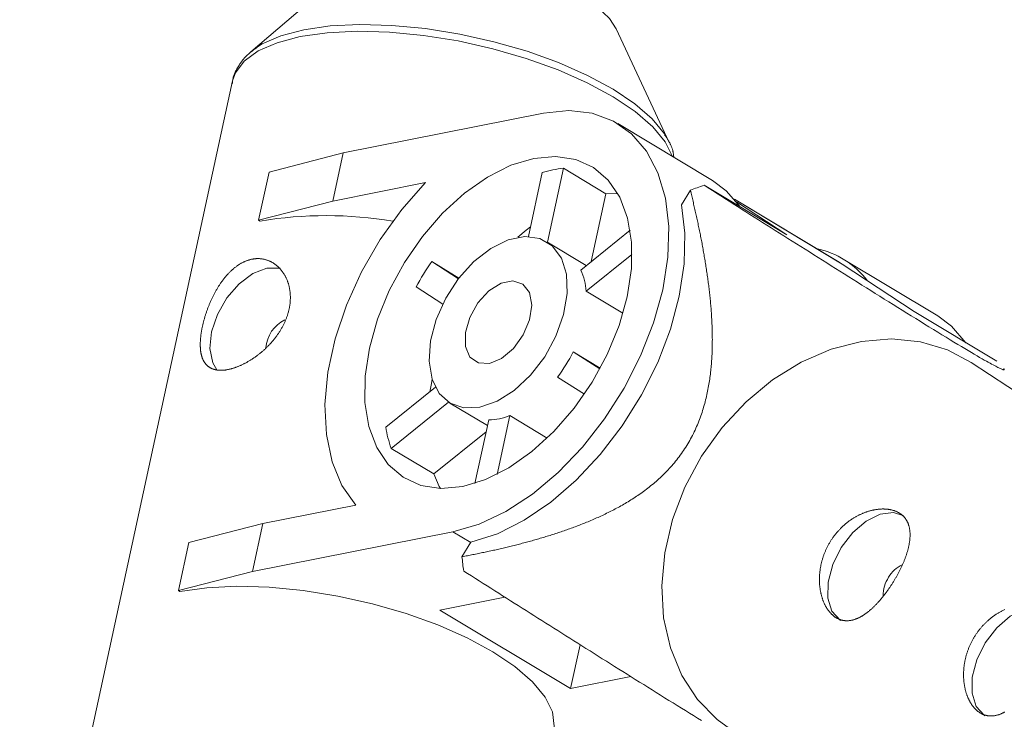
# Model space of a CAD drawing. Units: millimetres. Extents: x 111.7 to 175, y 67.8 to 134.1.
# Drawn here: x 130.7 to 131, y 107.3 to 107.5 of the extents above; entities that cross this region are included whole.
import ezdxf

# ---------------------------------------------------------------- set-up
doc = ezdxf.new("R2010")
doc.units = ezdxf.units.MM
doc.header["$MEASUREMENT"] = 0
doc.linetypes.add('AI-Linetype-0', pattern=[2.116667, 1.058333, -1.058333])
doc.layers.add('Ebene 1', color=7, linetype='Continuous', lineweight=0)

# ---------------------------------------------------------------- blocks, each defined once
blk = doc.blocks.new('Block_0')
at = {"layer": 'Ebene 1', "color": 250, "lineweight": 9}
for p, q in [((130.81091, 107.5563), (130.78052, 107.53037)), ((130.91397, 107.50146), (130.89704, 107.53764)), ((130.78052, 107.53037), (130.78205, 107.53155)), ((130.7747, 107.52112), (130.72693, 107.30059)), ((130.80998, 107.49809), (130.8739, 107.51081)), ((130.92774, 107.48933), (130.89757, 107.50747)), ((130.91284, 107.50354), (130.91397, 107.50146)), ((130.78633, 107.49202), (130.80998, 107.49809)), ((130.80998, 107.49809), (130.80665, 107.48275)), ((130.8802, 107.4932), (130.8751, 107.46964)), ((130.89376, 107.48505), (130.8802, 107.4932)), ((130.78301, 107.47669), (130.78633, 107.49202)), ((130.86905, 107.47144), (130.87347, 107.49186)), ((130.83624, 107.48864), (130.80665, 107.48275)), ((130.92508, 107.48779), (130.95143, 107.47194)), ((130.89376, 107.48505), (130.88908, 107.46343)), ((130.89376, 107.48505), (130.89755, 107.48518)), ((130.91783, 107.48158), (130.92071, 107.48619)), ((130.80665, 107.48275), (130.78301, 107.47669)), ((130.96815, 107.46328), (130.93474, 107.48337)), ((130.96912, 107.46267), (130.93479, 107.48331)), ((130.95143, 107.47194), (130.93546, 107.48249)), ((130.78352, 107.47638), (130.78301, 107.47669)), ((130.88574, 107.46074), (130.90151, 107.47345)), ((130.88752, 107.46217), (130.8749, 107.46976)), ((130.90208, 107.46574), (130.88749, 107.45399)), ((130.84691, 107.4582), (130.8382, 107.46344)), ((130.8382, 107.46344), (130.84675, 107.45799)), ((130.96815, 107.46328), (130.96912, 107.46267)), ((130.96912, 107.46267), (130.99211, 107.44749)), ((130.99959, 107.44612), (130.96943, 107.46426)), ((130.84175, 107.44992), (130.83322, 107.45535)), ((130.8992, 107.44695), (130.88749, 107.45399)), ((130.99211, 107.44749), (131.01846, 107.43164)), ((130.88331, 107.43469), (130.89185, 107.42925)), ((130.88331, 107.43469), (130.89197, 107.42948)), ((131.12192, 107.35759), (131.01032, 107.4313)), ((130.88689, 107.42115), (130.87834, 107.42659)), ((130.82353, 107.41062), (130.83939, 107.4234)), ((130.84357, 107.4186), (130.82529, 107.40387)), ((130.84398, 107.41834), (130.85598, 107.41113)), ((130.85199, 107.39272), (130.85638, 107.41299)), ((130.86312, 107.41433), (130.85906, 107.39559)), ((130.86312, 107.41433), (130.87507, 107.40714)), ((130.85556, 107.40918), (130.83885, 107.39572)), ((130.82529, 107.40387), (130.83885, 107.39572)), ((130.78437, 107.3799), (130.81396, 107.38579)), ((130.76073, 107.37384), (130.78437, 107.3799)), ((130.78437, 107.3799), (130.78105, 107.36456)), ((130.84498, 107.37729), (130.78105, 107.36456)), ((130.8507, 107.37385), (130.84498, 107.37729)), ((130.75741, 107.3585), (130.76073, 107.37384)), ((130.84787, 107.36931), (130.85074, 107.37392)), ((130.78105, 107.36456), (130.75741, 107.3585)), ((130.75792, 107.3582), (130.75741, 107.3585)), ((130.86153, 107.35644), (130.8408, 107.35232)), ((130.8408, 107.35232), (130.88249, 107.32725)), ((130.88249, 107.32725), (130.88553, 107.34126)), ((130.90174, 107.33108), (130.88249, 107.32725))]:
    blk.add_line(p, q, dxfattribs=at)
for points in [[(130.89704, 107.53764), (130.8949, 107.54094), (130.89091, 107.54482), (130.88547, 107.5486), (130.87877, 107.55212), (130.87108, 107.55526), (130.86269, 107.5579), (130.85393, 107.55993), (130.84512, 107.56128), (130.83662, 107.56189), (130.82875, 107.56174), (130.8218, 107.56083), (130.81605, 107.55921), (130.81172, 107.55693), (130.81091, 107.5563)], [(130.78205, 107.53155), (130.78417, 107.53288), (130.7901, 107.53547), (130.79739, 107.5374), (130.80587, 107.53861), (130.81533, 107.53908), (130.82554, 107.53879), (130.83624, 107.53776), (130.84717, 107.536), (130.85806, 107.53356), (130.86865, 107.53051), (130.87867, 107.5269), (130.88788, 107.52285), (130.89604, 107.51843), (130.90296, 107.51377), (130.90848, 107.50898), (130.91244, 107.50417), (130.91284, 107.50354)], [(130.91499, 107.49699), (130.9127, 107.5016), (130.90869, 107.50646), (130.90311, 107.51131), (130.8961, 107.51603), (130.88784, 107.5205), (130.87852, 107.5246), (130.86838, 107.52825), (130.85767, 107.53134), (130.84664, 107.53381), (130.83558, 107.53559), (130.82475, 107.53663), (130.81442, 107.53692), (130.80485, 107.53645), (130.79627, 107.53522), (130.78888, 107.53327), (130.78289, 107.53065), (130.77842, 107.52741), (130.77559, 107.52365), (130.7747, 107.52112)], [(130.78245, 107.5317), (130.78219, 107.53151), (130.78194, 107.53133), (130.78168, 107.53115), (130.78142, 107.53096), (130.78117, 107.53078), (130.78092, 107.53059), (130.78067, 107.5304), (130.78043, 107.53021), (130.78019, 107.53002), (130.77995, 107.52982), (130.77972, 107.52962), (130.77949, 107.52942), (130.77927, 107.52922), (130.77906, 107.52901), (130.77885, 107.52879), (130.77864, 107.52857), (130.77844, 107.52835), (130.77825, 107.52813), (130.77806, 107.5279), (130.77788, 107.52767), (130.7777, 107.52744), (130.77752, 107.5272), (130.77735, 107.52696), (130.77718, 107.52672), (130.77701, 107.52647), (130.77685, 107.52622), (130.7767, 107.52597), (130.77654, 107.52572), (130.77639, 107.52547), (130.77624, 107.52521), (130.77609, 107.52495), (130.77594, 107.52469), (130.7758, 107.52443), (130.77567, 107.52417), (130.77554, 107.5239), (130.77542, 107.52363), (130.7753, 107.52336), (130.77519, 107.52309), (130.77509, 107.52282), (130.775, 107.52254), (130.77491, 107.52226), (130.77484, 107.52198), (130.77478, 107.5217), (130.77473, 107.52142), (130.7747, 107.52113), (130.77467, 107.52084), (130.77466, 107.52055), (130.77465, 107.52026)], [(130.8739, 107.51081), (130.88193, 107.51162), (130.8894, 107.51077), (130.89614, 107.50828), (130.90197, 107.5042), (130.90675, 107.49864), (130.91037, 107.49174), (130.91273, 107.48366), (130.91379, 107.47461), (130.9135, 107.46481), (130.91188, 107.45449), (130.90898, 107.44392), (130.90485, 107.43335), (130.8996, 107.42305), (130.89337, 107.41326), (130.8863, 107.40423), (130.87856, 107.39618), (130.87036, 107.38931), (130.86189, 107.38378), (130.85336, 107.37975), (130.84498, 107.37729)], [(130.91541, 107.49674), (130.9154, 107.49693), (130.91538, 107.49712), (130.91537, 107.4973), (130.91535, 107.49749), (130.91533, 107.49767), (130.9153, 107.49786), (130.91527, 107.49805), (130.91524, 107.49823), (130.9152, 107.49841), (130.91516, 107.4986), (130.91511, 107.49878), (130.91507, 107.49897), (130.91501, 107.49915), (130.91496, 107.49933), (130.9149, 107.49951), (130.91483, 107.49969), (130.91477, 107.49988), (130.9147, 107.50006), (130.91463, 107.50024), (130.91455, 107.50042), (130.91447, 107.5006), (130.91439, 107.50077), (130.9143, 107.50095), (130.91422, 107.50113), (130.91413, 107.50131), (130.91403, 107.50148), (130.91394, 107.50166), (130.91384, 107.50184), (130.91374, 107.50201), (130.91363, 107.50218), (130.91353, 107.50236), (130.91342, 107.50253), (130.91331, 107.5027), (130.91319, 107.50288), (130.91308, 107.50305), (130.91296, 107.50322), (130.91285, 107.50339), (130.91273, 107.50356), (130.91261, 107.50373), (130.9125, 107.5039)], [(130.8481, 107.39173), (130.84114, 107.3911), (130.83473, 107.39208), (130.82907, 107.39464), (130.82433, 107.39871), (130.82066, 107.40415), (130.81817, 107.4108), (130.81693, 107.41847), (130.81699, 107.42691), (130.81833, 107.43587), (130.82093, 107.44508), (130.82469, 107.45426), (130.82951, 107.46313), (130.83524, 107.47142), (130.8417, 107.47888), (130.8487, 107.48528), (130.85603, 107.49042), (130.86346, 107.49416), (130.87077, 107.49638), (130.87774, 107.497), (130.88415, 107.49602), (130.88981, 107.49346), (130.89454, 107.4894), (130.89821, 107.48396), (130.90071, 107.4773), (130.90194, 107.46964), (130.90189, 107.4612), (130.90054, 107.45224), (130.89795, 107.44302), (130.89419, 107.43385), (130.88937, 107.42498), (130.88364, 107.41669), (130.87718, 107.40923), (130.87017, 107.40283), (130.86285, 107.39768), (130.85541, 107.39394), (130.8481, 107.39173)], [(130.81396, 107.38579), (130.80957, 107.39203), (130.80642, 107.39959), (130.80461, 107.40828), (130.80417, 107.41788), (130.80511, 107.42814), (130.80742, 107.4388), (130.81104, 107.44959), (130.81586, 107.46023), (130.82178, 107.47046), (130.82863, 107.48001), (130.83624, 107.48864)], [(131.02064, 107.42933), (131.02068, 107.42926), (131.02072, 107.42919), (131.02076, 107.42913), (131.02079, 107.42907), (131.0208, 107.42902), (131.02081, 107.42898), (131.02079, 107.42895), (131.02076, 107.42893), (131.0207, 107.42892), (131.02062, 107.42893), (131.02052, 107.42895), (131.02039, 107.42899), (131.02023, 107.42905), (131.02005, 107.42912), (131.01985, 107.42921), (131.01962, 107.42931), (131.01936, 107.42943), (131.01908, 107.42956), (131.01878, 107.42971), (131.01845, 107.42988), (131.01809, 107.43006), (131.01769, 107.43027), (131.01726, 107.4305), (131.01679, 107.43076), (131.01628, 107.43104), (131.01572, 107.43135), (131.01511, 107.43169), (131.01445, 107.43206), (131.01374, 107.43247), (131.01298, 107.43291), (131.01215, 107.43339), (131.01127, 107.43391), (131.01034, 107.43446), (131.00934, 107.43505), (131.00828, 107.43568), (131.00716, 107.43635), (131.006, 107.43705), (131.00479, 107.43778), (131.00354, 107.43854), (131.00225, 107.43933), (131.00093, 107.44013), (130.99959, 107.44096), (130.99821, 107.4418), (130.99682, 107.44265), (130.99542, 107.44352), (130.994, 107.4444), (130.99258, 107.44528), (130.99114, 107.44616), (130.98971, 107.44705), (130.98828, 107.44794), (130.98685, 107.44884), (130.98541, 107.44973), (130.98398, 107.45062), (130.98255, 107.45151), (130.98113, 107.45241), (130.9797, 107.4533), (130.97828, 107.45419), (130.97686, 107.45508), (130.97544, 107.45597), (130.97403, 107.45685), (130.97262, 107.45774), (130.97121, 107.45862), (130.96981, 107.45951), (130.9684, 107.46039), (130.96701, 107.46127), (130.96561, 107.46214), (130.96422, 107.46302), (130.96283, 107.46389), (130.96145, 107.46477), (130.96007, 107.46564), (130.95869, 107.46651), (130.95732, 107.46737), (130.95594, 107.46824), (130.95458, 107.46911), (130.95321, 107.46997), (130.95185, 107.47083), (130.95049, 107.47169), (130.94913, 107.47255), (130.94778, 107.4734), (130.94643, 107.47426), (130.94508, 107.47511), (130.94374, 107.47596), (130.94239, 107.47681), (130.94105, 107.47766), (130.93972, 107.47851), (130.93838, 107.47936), (130.93704, 107.4802), (130.93571, 107.48105), (130.93438, 107.48189), (130.93305, 107.48274), (130.93172, 107.48358), (130.93039, 107.48442), (130.92906, 107.48526), (130.92773, 107.48611), (130.92641, 107.48695), (130.92508, 107.48779)], [(130.93672, 107.48079), (130.93213, 107.48606), (130.92774, 107.48933)], [(130.92071, 107.48619), (130.92081, 107.48575), (130.92092, 107.48531), (130.92103, 107.48487), (130.92113, 107.48443), (130.92124, 107.48399), (130.92134, 107.48355), (130.92145, 107.48311), (130.92155, 107.48267), (130.92166, 107.48223), (130.92176, 107.48179), (130.92186, 107.48135), (130.92196, 107.4809), (130.92207, 107.48046), (130.92217, 107.48002), (130.92227, 107.47957), (130.92237, 107.47913), (130.92247, 107.47868), (130.92257, 107.47824), (130.92267, 107.47779), (130.92276, 107.47735), (130.92286, 107.4769), (130.92296, 107.47645), (130.92305, 107.47601), (130.92315, 107.47556), (130.92324, 107.47511), (130.92334, 107.47466), (130.92343, 107.47421), (130.92352, 107.47376), (130.92362, 107.47331), (130.92371, 107.47286), (130.9238, 107.47241), (130.92389, 107.47196), (130.92398, 107.47151), (130.92407, 107.47106), (130.92416, 107.4706), (130.92424, 107.47015), (130.92433, 107.4697), (130.92442, 107.46924), (130.9245, 107.46879), (130.92459, 107.46833), (130.92467, 107.46787), (130.92475, 107.46742), (130.92484, 107.46696), (130.92492, 107.4665), (130.925, 107.46604), (130.92508, 107.46558), (130.92516, 107.46512), (130.92524, 107.46466), (130.92532, 107.4642), (130.92539, 107.46374), (130.92547, 107.46328), (130.92554, 107.46282), (130.92562, 107.46235), (130.92569, 107.46189), (130.92576, 107.46142), (130.92583, 107.46096), (130.9259, 107.46049), (130.92597, 107.46002), (130.92604, 107.45956), (130.92611, 107.45909), (130.92618, 107.45862), (130.92624, 107.45815), (130.92631, 107.45768), (130.92637, 107.45721), (130.92643, 107.45673), (130.92649, 107.45626), (130.92655, 107.45579), (130.92661, 107.45531), (130.92667, 107.45483), (130.92672, 107.45436), (130.92678, 107.45388), (130.92683, 107.4534), (130.92689, 107.45292), (130.92694, 107.45244), (130.92699, 107.45196), (130.92704, 107.45148), (130.92708, 107.45099), (130.92713, 107.45051), (130.92717, 107.45002), (130.92722, 107.44954), (130.92726, 107.44905), (130.9273, 107.44856), (130.92733, 107.44807), (130.92737, 107.44758), (130.92741, 107.44708), (130.92744, 107.44659), (130.92747, 107.4461), (130.9275, 107.4456), (130.92753, 107.4451), (130.92756, 107.4446), (130.92758, 107.4441), (130.9276, 107.4436), (130.92762, 107.4431), (130.92764, 107.4426), (130.92766, 107.4421), (130.92767, 107.44159), (130.92769, 107.44109), (130.9277, 107.44058), (130.9277, 107.44007), (130.92771, 107.43957), (130.92771, 107.43906), (130.92772, 107.43855), (130.92771, 107.43804), (130.92771, 107.43753), (130.9277, 107.43701), (130.9277, 107.4365), (130.92768, 107.43599), (130.92767, 107.43547), (130.92765, 107.43495), (130.92763, 107.43444), (130.92761, 107.43392), (130.92759, 107.4334), (130.92756, 107.43288), (130.92753, 107.43235), (130.92749, 107.43183), (130.92745, 107.43131), (130.92741, 107.43078), (130.92737, 107.43025), (130.92732, 107.42972), (130.92726, 107.42919), (130.92721, 107.42866), (130.92715, 107.42813), (130.92709, 107.42759), (130.92702, 107.42705), (130.92695, 107.42652), (130.92687, 107.42597), (130.92679, 107.42543), (130.9267, 107.42489), (130.92662, 107.42434), (130.92652, 107.4238), (130.92642, 107.42325), (130.92632, 107.4227), (130.92621, 107.42214), (130.92609, 107.42159), (130.92597, 107.42103), (130.92584, 107.42046), (130.92571, 107.4199), (130.92557, 107.41934), (130.92543, 107.41877), (130.92528, 107.4182), (130.92512, 107.41763), (130.92495, 107.41706), (130.92478, 107.41649), (130.92461, 107.41593), (130.92442, 107.41536), (130.92423, 107.41479), (130.92404, 107.41422), (130.92383, 107.41366), (130.92362, 107.41309), (130.9234, 107.41253), (130.92318, 107.41196), (130.92294, 107.4114), (130.9227, 107.41084), (130.92245, 107.41027), (130.9222, 107.40971), (130.92193, 107.40915), (130.92166, 107.40859), (130.92138, 107.40803), (130.92109, 107.40748), (130.92079, 107.40693), (130.92049, 107.40639), (130.92018, 107.40585), (130.91987, 107.40531), (130.91955, 107.40479), (130.91922, 107.40426), (130.91889, 107.40374), (130.91855, 107.40323), (130.9182, 107.40272), (130.91785, 107.40221), (130.91749, 107.40171), (130.91712, 107.40122), (130.91675, 107.40073), (130.91637, 107.40024), (130.91599, 107.39976), (130.9156, 107.39928), (130.9152, 107.39882), (130.91481, 107.39835), (130.9144, 107.3979), (130.914, 107.39745), (130.91359, 107.39701), (130.91317, 107.39658), (130.91276, 107.39615), (130.91234, 107.39573), (130.91192, 107.39532), (130.9115, 107.39491), (130.91107, 107.39451), (130.91064, 107.39412), (130.91021, 107.39373), (130.90978, 107.39335), (130.90934, 107.39297), (130.9089, 107.3926), (130.90846, 107.39224), (130.90802, 107.39188), (130.90758, 107.39152), (130.90713, 107.39118), (130.90668, 107.39083), (130.90623, 107.39049), (130.90578, 107.39016), (130.90533, 107.38984), (130.90488, 107.38952), (130.90443, 107.3892), (130.90398, 107.38889), (130.90353, 107.38859), (130.90308, 107.38829), (130.90263, 107.38799), (130.90217, 107.3877), (130.90172, 107.38742), (130.90127, 107.38714), (130.90082, 107.38686), (130.90036, 107.38659), (130.89991, 107.38632), (130.89946, 107.38605), (130.89901, 107.38579), (130.89855, 107.38554), (130.8981, 107.38528), (130.89764, 107.38503), (130.89719, 107.38479), (130.89674, 107.38455), (130.89628, 107.38431), (130.89583, 107.38407), (130.89537, 107.38384), (130.89492, 107.38361), (130.89446, 107.38338), (130.89401, 107.38316), (130.89355, 107.38294), (130.89309, 107.38272), (130.89264, 107.3825), (130.89218, 107.38229), (130.89173, 107.38208), (130.89127, 107.38187), (130.89081, 107.38167), (130.89036, 107.38147), (130.8899, 107.38127), (130.88945, 107.38107), (130.88899, 107.38087), (130.88854, 107.38068), (130.88808, 107.38049), (130.88763, 107.38031), (130.88717, 107.38012), (130.88672, 107.37994), (130.88627, 107.37976), (130.88582, 107.37958), (130.88537, 107.3794), (130.88491, 107.37923), (130.88446, 107.37906), (130.88401, 107.37889), (130.88356, 107.37872), (130.88311, 107.37855), (130.88266, 107.37839), (130.88221, 107.37823), (130.88177, 107.37807), (130.88132, 107.37791), (130.88087, 107.37775), (130.88042, 107.3776), (130.87997, 107.37744), (130.87953, 107.37729), (130.87908, 107.37714), (130.87863, 107.37699), (130.87819, 107.37684), (130.87774, 107.3767), (130.87729, 107.37655), (130.87685, 107.37641), (130.8764, 107.37627), (130.87596, 107.37613), (130.87551, 107.37599), (130.87507, 107.37586), (130.87462, 107.37572), (130.87418, 107.37559), (130.87374, 107.37545), (130.87329, 107.37532), (130.87285, 107.37519), (130.87241, 107.37506), (130.87196, 107.37493), (130.87152, 107.3748), (130.87108, 107.37468), (130.87064, 107.37455), (130.8702, 107.37443), (130.86975, 107.37431), (130.86931, 107.37419), (130.86887, 107.37407), (130.86843, 107.37395), (130.86799, 107.37383), (130.86755, 107.37371), (130.86711, 107.3736), (130.86667, 107.37348), (130.86623, 107.37337), (130.86579, 107.37325), (130.86535, 107.37314), (130.86491, 107.37303), (130.86447, 107.37292), (130.86403, 107.37281), (130.86359, 107.3727), (130.86315, 107.37259), (130.86271, 107.37249), (130.86227, 107.37238), (130.86183, 107.37228), (130.86139, 107.37217), (130.86096, 107.37207), (130.86052, 107.37197), (130.86008, 107.37186), (130.85964, 107.37176), (130.8592, 107.37166), (130.85877, 107.37156), (130.85833, 107.37146), (130.85789, 107.37137), (130.85746, 107.37127), (130.85702, 107.37117), (130.85658, 107.37108), (130.85615, 107.37098), (130.85571, 107.37089), (130.85527, 107.3708), (130.85484, 107.3707), (130.8544, 107.37061), (130.85396, 107.37052), (130.85353, 107.37043), (130.85309, 107.37034), (130.85266, 107.37025), (130.85222, 107.37016), (130.85179, 107.37007), (130.85135, 107.36998), (130.85091, 107.3699), (130.85048, 107.36981), (130.85004, 107.36973), (130.84961, 107.36964), (130.84918, 107.36956), (130.84874, 107.36947), (130.84831, 107.36939), (130.84787, 107.36931)], [(130.85074, 107.37392), (130.85918, 107.37666), (130.86772, 107.38096), (130.87617, 107.3867), (130.88433, 107.39375), (130.89199, 107.40195), (130.89898, 107.41108), (130.90512, 107.42095), (130.91028, 107.4313), (130.91432, 107.44188), (130.91715, 107.45246), (130.91869, 107.46276), (130.91893, 107.47255), (130.91783, 107.48158)], [(130.86568, 107.47119), (130.86836, 107.47346), (130.86971, 107.47452)], [(130.85358, 107.41699), (130.84847, 107.41678), (130.84406, 107.4183), (130.84061, 107.42142), (130.83835, 107.42598), (130.83741, 107.43166), (130.83785, 107.43813), (130.83965, 107.44497), (130.8427, 107.45175), (130.84679, 107.45804), (130.85169, 107.46346), (130.85706, 107.46766), (130.86259, 107.47037), (130.86792, 107.47143), (130.87272, 107.47078), (130.87668, 107.46844), (130.87956, 107.46457), (130.88117, 107.45941), (130.88142, 107.45328), (130.88029, 107.44658), (130.87785, 107.43971), (130.87425, 107.43312), (130.86972, 107.42722), (130.86454, 107.42237), (130.85905, 107.41889), (130.85358, 107.41699)], [(130.78088, 107.4642), (130.78071, 107.46417), (130.78053, 107.46413), (130.78036, 107.46408), (130.78018, 107.46404), (130.78001, 107.46399), (130.77984, 107.46394), (130.77967, 107.46388), (130.77949, 107.46383), (130.77932, 107.46377), (130.77915, 107.4637), (130.77898, 107.46364), (130.77881, 107.46357), (130.77864, 107.4635), (130.77847, 107.46342), (130.7783, 107.46334), (130.77813, 107.46326), (130.77796, 107.46318), (130.77779, 107.46309), (130.77762, 107.463), (130.77745, 107.46291), (130.77728, 107.46281), (130.77711, 107.46271), (130.77695, 107.46261), (130.77678, 107.46251), (130.77661, 107.4624), (130.77645, 107.46229), (130.77628, 107.46218), (130.77612, 107.46206), (130.77595, 107.46194), (130.77579, 107.46182), (130.77563, 107.4617), (130.77546, 107.46157), (130.7753, 107.46145), (130.77514, 107.46132), (130.77499, 107.46118), (130.77483, 107.46105), (130.77467, 107.46091), (130.77451, 107.46077), (130.77436, 107.46063), (130.7742, 107.46048), (130.77405, 107.46034), (130.7739, 107.46019), (130.77375, 107.46004), (130.77359, 107.45988), (130.77344, 107.45973), (130.77329, 107.45957), (130.77315, 107.45941), (130.773, 107.45924), (130.77285, 107.45908), (130.7727, 107.45891), (130.77256, 107.45874), (130.77241, 107.45857), (130.77227, 107.45839), (130.77213, 107.45822), (130.77199, 107.45804), (130.77184, 107.45786), (130.7717, 107.45768), (130.77157, 107.4575), (130.77143, 107.45731), (130.77129, 107.45712), (130.77116, 107.45694), (130.77102, 107.45675), (130.77089, 107.45656), (130.77076, 107.45636), (130.77063, 107.45617), (130.7705, 107.45598), (130.77038, 107.45578), (130.77025, 107.45558), (130.77012, 107.45538), (130.77, 107.45518), (130.76988, 107.45498), (130.76975, 107.45477), (130.76963, 107.45457), (130.76951, 107.45436), (130.76939, 107.45415), (130.76928, 107.45394), (130.76916, 107.45373), (130.76904, 107.45352), (130.76893, 107.4533), (130.76882, 107.45309), (130.7687, 107.45287), (130.76859, 107.45265), (130.76848, 107.45244), (130.76837, 107.45222), (130.76827, 107.452), (130.76816, 107.45178), (130.76806, 107.45156), (130.76796, 107.45134), (130.76785, 107.45112), (130.76775, 107.4509), (130.76766, 107.45067), (130.76756, 107.45045), (130.76746, 107.45023), (130.76737, 107.45), (130.76728, 107.44978), (130.76718, 107.44955), (130.76709, 107.44933), (130.767, 107.4491), (130.76692, 107.44887), (130.76683, 107.44865), (130.76674, 107.44842), (130.76666, 107.44819), (130.76658, 107.44796), (130.76649, 107.44773), (130.76641, 107.44751), (130.76634, 107.44728), (130.76626, 107.44705), (130.76618, 107.44682), (130.76611, 107.44659), (130.76603, 107.44636), (130.76596, 107.44613), (130.76589, 107.4459), (130.76582, 107.44568), (130.76576, 107.44545), (130.76569, 107.44522), (130.76563, 107.445), (130.76557, 107.44477), (130.76551, 107.44455), (130.76545, 107.44432), (130.76539, 107.4441), (130.76533, 107.44388), (130.76528, 107.44366), (130.76523, 107.44343), (130.76517, 107.44321), (130.76512, 107.44299), (130.76508, 107.44277), (130.76503, 107.44255), (130.76498, 107.44233), (130.76494, 107.44212), (130.7649, 107.4419), (130.76486, 107.44168), (130.76482, 107.44146), (130.76478, 107.44125), (130.76474, 107.44103), (130.76471, 107.44082), (130.76468, 107.44061), (130.76465, 107.4404), (130.76462, 107.44019), (130.76459, 107.43998), (130.76456, 107.43977), (130.76454, 107.43957), (130.76452, 107.43936), (130.7645, 107.43916), (130.76448, 107.43896), (130.76446, 107.43876), (130.76445, 107.43856), (130.76443, 107.43837), (130.76442, 107.43817), (130.76441, 107.43798), (130.7644, 107.43779), (130.7644, 107.4376), (130.76439, 107.43741), (130.76439, 107.43722), (130.76439, 107.43703), (130.76439, 107.43685), (130.76439, 107.43666), (130.76439, 107.43648), (130.7644, 107.4363), (130.76441, 107.43612), (130.76442, 107.43595), (130.76443, 107.43577), (130.76444, 107.4356), (130.76446, 107.43543), (130.76447, 107.43526), (130.76449, 107.43509), (130.76451, 107.43493), (130.76453, 107.43476), (130.76456, 107.4346), (130.76458, 107.43444), (130.76461, 107.43429), (130.76464, 107.43413), (130.76467, 107.43398), (130.76471, 107.43382), (130.76474, 107.43368), (130.76478, 107.43353), (130.76482, 107.43338), (130.76486, 107.43324), (130.7649, 107.4331), (130.76495, 107.43296), (130.765, 107.43282), (130.76504, 107.43269), (130.76509, 107.43255), (130.76515, 107.43242), (130.7652, 107.43229), (130.76526, 107.43217), (130.76532, 107.43204), (130.76538, 107.43192), (130.76544, 107.4318), (130.7655, 107.43168), (130.76557, 107.43157), (130.76564, 107.43145), (130.76571, 107.43134), (130.76578, 107.43123), (130.76586, 107.43113), (130.76593, 107.43102), (130.76601, 107.43092), (130.76609, 107.43082), (130.76617, 107.43072), (130.76625, 107.43063), (130.76634, 107.43054), (130.76642, 107.43045), (130.76651, 107.43036), (130.7666, 107.43027), (130.7667, 107.43019), (130.76679, 107.43011), (130.76689, 107.43003), (130.76699, 107.42995), (130.76709, 107.42988), (130.76719, 107.42981), (130.7673, 107.42974), (130.7674, 107.42967), (130.76751, 107.4296), (130.76762, 107.42954), (130.76773, 107.42948), (130.76785, 107.42942), (130.76797, 107.42937), (130.76808, 107.42931), (130.7682, 107.42926), (130.76832, 107.42922), (130.76845, 107.42917), (130.76857, 107.42913), (130.7687, 107.42909), (130.76883, 107.42905), (130.76896, 107.42901), (130.76909, 107.42898), (130.76922, 107.42895), (130.76936, 107.42892), (130.76949, 107.4289), (130.76963, 107.42887), (130.76977, 107.42885), (130.76991, 107.42883), (130.77005, 107.42882), (130.7702, 107.4288), (130.77035, 107.42879), (130.77049, 107.42878), (130.77065, 107.42878), (130.7708, 107.42877), (130.77095, 107.42877), (130.77111, 107.42877), (130.77126, 107.42878), (130.77142, 107.42878), (130.77158, 107.42879), (130.77174, 107.4288), (130.77191, 107.42882), (130.77207, 107.42883), (130.77224, 107.42885), (130.7724, 107.42887), (130.77257, 107.4289), (130.77274, 107.42892), (130.77291, 107.42895), (130.77308, 107.42898), (130.77325, 107.42902), (130.77342, 107.42905), (130.7736, 107.42909), (130.77377, 107.42913), (130.77395, 107.42917), (130.77413, 107.42922), (130.77431, 107.42926), (130.77448, 107.42931), (130.77467, 107.42937), (130.77485, 107.42942), (130.77503, 107.42948), (130.77521, 107.42954), (130.7754, 107.4296), (130.77558, 107.42966), (130.77577, 107.42973), (130.77596, 107.4298), (130.77615, 107.42987), (130.77634, 107.42994), (130.77653, 107.43002), (130.77672, 107.4301), (130.77691, 107.43018), (130.7771, 107.43026), (130.77729, 107.43035), (130.77748, 107.43043), (130.77767, 107.43052), (130.77786, 107.43061), (130.77805, 107.4307), (130.77824, 107.4308), (130.77843, 107.4309), (130.77863, 107.431), (130.77882, 107.4311), (130.77901, 107.4312), (130.7792, 107.43131), (130.7794, 107.43142), (130.77959, 107.43153), (130.77978, 107.43164), (130.77998, 107.43175), (130.78017, 107.43187), (130.78037, 107.43199), (130.78056, 107.43211), (130.78075, 107.43223), (130.78095, 107.43236), (130.78114, 107.43249), (130.78133, 107.43262), (130.78152, 107.43275), (130.78172, 107.43288), (130.78191, 107.43301), (130.7821, 107.43315), (130.78229, 107.43329), (130.78248, 107.43343), (130.78266, 107.43357), (130.78285, 107.43371), (130.78304, 107.43386), (130.78322, 107.434), (130.78341, 107.43415), (130.78359, 107.4343), (130.78378, 107.43445), (130.78396, 107.43461), (130.78414, 107.43476), (130.78432, 107.43492), (130.7845, 107.43508), (130.78468, 107.43524), (130.78486, 107.4354), (130.78504, 107.43556), (130.78522, 107.43573), (130.78539, 107.4359), (130.78557, 107.43607), (130.78574, 107.43624), (130.78592, 107.43641), (130.78609, 107.43658), (130.78626, 107.43676), (130.78643, 107.43694), (130.78659, 107.43712), (130.78676, 107.4373), (130.78692, 107.43748), (130.78709, 107.43766), (130.78725, 107.43784), (130.78741, 107.43803), (130.78757, 107.43821), (130.78772, 107.4384), (130.78788, 107.43859), (130.78803, 107.43878), (130.78818, 107.43897), (130.78833, 107.43916), (130.78847, 107.43935), (130.78862, 107.43955), (130.78876, 107.43974), (130.78891, 107.43994), (130.78905, 107.44014), (130.78918, 107.44034), (130.78932, 107.44054), (130.78946, 107.44074), (130.78959, 107.44094), (130.78972, 107.44115), (130.78985, 107.44135), (130.78998, 107.44156), (130.7901, 107.44177), (130.79022, 107.44198), (130.79035, 107.44219), (130.79046, 107.4424), (130.79058, 107.44261), (130.79069, 107.44282), (130.7908, 107.44303), (130.79091, 107.44324), (130.79102, 107.44345), (130.79112, 107.44367), (130.79122, 107.44388), (130.79132, 107.44409), (130.79142, 107.44431), (130.79151, 107.44452), (130.7916, 107.44474), (130.79169, 107.44496), (130.79177, 107.44517), (130.79186, 107.44539), (130.79194, 107.44561), (130.79202, 107.44583), (130.79209, 107.44605), (130.79217, 107.44627), (130.79224, 107.44649), (130.79231, 107.44671), (130.79237, 107.44693), (130.79244, 107.44715), (130.7925, 107.44737), (130.79255, 107.44759), (130.79261, 107.44781), (130.79266, 107.44803), (130.79271, 107.44826), (130.79276, 107.44848), (130.7928, 107.4487), (130.79284, 107.44892), (130.79288, 107.44914), (130.79292, 107.44936), (130.79295, 107.44957), (130.79298, 107.44979), (130.79301, 107.45001), (130.79303, 107.45023), (130.79305, 107.45044), (130.79307, 107.45066), (130.79309, 107.45088), (130.7931, 107.45109), (130.79311, 107.45131), (130.79312, 107.45152), (130.79312, 107.45174), (130.79312, 107.45195), (130.79312, 107.45216), (130.79312, 107.45238), (130.79311, 107.45259), (130.7931, 107.4528), (130.79309, 107.45301), (130.79308, 107.45322), (130.79306, 107.45343), (130.79304, 107.45364), (130.79302, 107.45385), (130.79299, 107.45405), (130.79296, 107.45426), (130.79293, 107.45446), (130.7929, 107.45466), (130.79286, 107.45486), (130.79283, 107.45506), (130.79279, 107.45526), (130.79274, 107.45545), (130.7927, 107.45565), (130.79265, 107.45584), (130.7926, 107.45603), (130.79254, 107.45622), (130.79249, 107.45641), (130.79243, 107.4566), (130.79237, 107.45679), (130.7923, 107.45697), (130.79224, 107.45715), (130.79217, 107.45734), (130.7921, 107.45752), (130.79203, 107.4577), (130.79195, 107.45787), (130.79187, 107.45805), (130.79179, 107.45822), (130.79171, 107.4584), (130.79162, 107.45857), (130.79154, 107.45873), (130.79145, 107.4589), (130.79136, 107.45906), (130.79126, 107.45923), (130.79117, 107.45939), (130.79107, 107.45954), (130.79097, 107.4597), (130.79087, 107.45985), (130.79077, 107.46), (130.79066, 107.46015), (130.79055, 107.4603), (130.79045, 107.46044), (130.79033, 107.46059), (130.79022, 107.46073), (130.79011, 107.46086), (130.78999, 107.461), (130.78987, 107.46113), (130.78975, 107.46127), (130.78963, 107.46139), (130.7895, 107.46152), (130.78938, 107.46165), (130.78925, 107.46177), (130.78912, 107.46189), (130.78899, 107.46201), (130.78886, 107.46212), (130.78872, 107.46223), (130.78859, 107.46234), (130.78845, 107.46245), (130.78831, 107.46255), (130.78817, 107.46265), (130.78803, 107.46275), (130.78789, 107.46285), (130.78774, 107.46294), (130.7876, 107.46303), (130.78745, 107.46312), (130.78731, 107.4632), (130.78716, 107.46328), (130.78701, 107.46336), (130.78686, 107.46344), (130.78671, 107.46351), (130.78655, 107.46358), (130.7864, 107.46365), (130.78625, 107.46372), (130.78609, 107.46378), (130.78593, 107.46384), (130.78577, 107.46389), (130.78561, 107.46395), (130.78545, 107.464), (130.78529, 107.46404), (130.78513, 107.46409), (130.78496, 107.46413), (130.7848, 107.46417), (130.78463, 107.46421), (130.78447, 107.46424), (130.7843, 107.46427), (130.78413, 107.46429), (130.78397, 107.46432), (130.7838, 107.46434), (130.78363, 107.46435), (130.78346, 107.46437), (130.78329, 107.46438), (130.78312, 107.46439), (130.78295, 107.46439), (130.78278, 107.46439), (130.78261, 107.46439), (130.78244, 107.46439), (130.78227, 107.46438), (130.78209, 107.46437), (130.78192, 107.46435), (130.78175, 107.46434), (130.78158, 107.46432), (130.7814, 107.46429), (130.78123, 107.46426), (130.78105, 107.46423), (130.78088, 107.4642)], [(130.76965, 107.42895), (130.76839, 107.43119), (130.76749, 107.4357), (130.76799, 107.441), (130.76985, 107.44658), (130.77287, 107.45187), (130.77677, 107.45637), (130.78117, 107.45964), (130.78563, 107.46135), (130.78971, 107.46134), (130.78986, 107.4613)], [(130.8566, 107.43097), (130.85308, 107.43111), (130.85042, 107.43301), (130.84898, 107.43639), (130.84894, 107.44081), (130.85033, 107.44566), (130.85295, 107.4503), (130.85644, 107.4541), (130.86034, 107.45653), (130.86411, 107.45729), (130.86726, 107.45625), (130.86935, 107.45357), (130.8701, 107.4496), (130.86941, 107.44488), (130.86737, 107.44005), (130.86427, 107.43576), (130.86051, 107.43259), (130.8566, 107.43097)], [(130.99959, 107.44612), (131.00399, 107.44285), (131.00857, 107.43758)], [(131.01032, 107.4313), (131.00277, 107.43529), (130.99409, 107.43788), (130.98484, 107.43879), (130.97525, 107.43798), (130.96557, 107.43549), (130.95604, 107.43138), (130.94693, 107.42576), (130.93846, 107.41877), (130.93084, 107.41058), (130.92429, 107.40143)], [(130.83756, 107.42193), (130.83799, 107.42405), (130.8384, 107.42581)], [(130.92429, 107.40143), (130.91897, 107.39153), (130.91501, 107.38115), (130.91253, 107.37055), (130.91157, 107.36002), (130.91218, 107.34982), (130.91433, 107.34022), (130.91796, 107.33146), (130.92299, 107.32378), (130.92928, 107.31737), (130.93316, 107.31448)], [(130.84098, 107.3911), (130.84064, 107.39171), (130.83885, 107.39572)], [(130.98533, 107.36111), (130.98521, 107.3609), (130.98508, 107.3607), (130.98495, 107.3605), (130.98482, 107.3603), (130.98469, 107.36011), (130.98456, 107.35991), (130.98443, 107.35971), (130.9843, 107.35952), (130.98417, 107.35932), (130.98404, 107.35913), (130.9839, 107.35894), (130.98377, 107.35875), (130.98363, 107.35856), (130.9835, 107.35837), (130.98336, 107.35818), (130.98323, 107.358), (130.98309, 107.35781), (130.98295, 107.35763), (130.98281, 107.35745), (130.98267, 107.35726), (130.98253, 107.35708), (130.98239, 107.3569), (130.98225, 107.35672), (130.98211, 107.35654), (130.98196, 107.35637), (130.98182, 107.35619), (130.98168, 107.35602), (130.98153, 107.35585), (130.98139, 107.35568), (130.98124, 107.35551), (130.9811, 107.35534), (130.98095, 107.35517), (130.98081, 107.35501), (130.98066, 107.35485), (130.98052, 107.35469), (130.98037, 107.35453), (130.98022, 107.35437), (130.98008, 107.35422), (130.97993, 107.35407), (130.97979, 107.35392), (130.97964, 107.35377), (130.97949, 107.35362), (130.97934, 107.35347), (130.9792, 107.35333), (130.97905, 107.35319), (130.9789, 107.35305), (130.97875, 107.35291), (130.9786, 107.35277), (130.97845, 107.35264), (130.9783, 107.35251), (130.97815, 107.35238), (130.978, 107.35225), (130.97785, 107.35212), (130.9777, 107.352), (130.97755, 107.35187), (130.9774, 107.35175), (130.97725, 107.35163), (130.9771, 107.35152), (130.97695, 107.3514), (130.9768, 107.35129), (130.97665, 107.35118), (130.9765, 107.35108), (130.97635, 107.35097), (130.9762, 107.35087), (130.97605, 107.35077), (130.9759, 107.35068), (130.97575, 107.35058), (130.9756, 107.35049), (130.97546, 107.3504), (130.97531, 107.35031), (130.97516, 107.35023), (130.97501, 107.35015), (130.97486, 107.35007), (130.97471, 107.34999), (130.97456, 107.34991), (130.97442, 107.34984), (130.97427, 107.34977), (130.97412, 107.3497), (130.97397, 107.34964), (130.97382, 107.34958), (130.97367, 107.34952), (130.97352, 107.34946), (130.97338, 107.3494), (130.97323, 107.34935), (130.97308, 107.3493), (130.97293, 107.34926), (130.97279, 107.34921), (130.97264, 107.34917), (130.9725, 107.34913), (130.97235, 107.3491), (130.97221, 107.34907), (130.97206, 107.34904), (130.97192, 107.34901), (130.97177, 107.34898), (130.97163, 107.34896), (130.97149, 107.34894), (130.97135, 107.34893), (130.9712, 107.34892), (130.97106, 107.34891), (130.97092, 107.3489), (130.97078, 107.34889), (130.97064, 107.34889), (130.9705, 107.34889), (130.97036, 107.3489), (130.97022, 107.3489), (130.97008, 107.34891), (130.96994, 107.34893), (130.9698, 107.34894), (130.96966, 107.34896), (130.96953, 107.34898), (130.96939, 107.349), (130.96925, 107.34903), (130.96912, 107.34906), (130.96898, 107.34909), (130.96885, 107.34913), (130.96872, 107.34917), (130.96859, 107.34921), (130.96845, 107.34925), (130.96832, 107.3493), (130.9682, 107.34935), (130.96807, 107.3494), (130.96794, 107.34946), (130.96781, 107.34952), (130.96769, 107.34958), (130.96756, 107.34964), (130.96744, 107.34971), (130.96731, 107.34978), (130.96719, 107.34985), (130.96707, 107.34993), (130.96695, 107.35001), (130.96683, 107.35009), (130.96671, 107.35017), (130.96659, 107.35026), (130.96647, 107.35035), (130.96635, 107.35044), (130.96624, 107.35054), (130.96612, 107.35063), (130.96601, 107.35073), (130.9659, 107.35084), (130.96578, 107.35094), (130.96567, 107.35105), (130.96557, 107.35116), (130.96546, 107.35128), (130.96535, 107.35139), (130.96525, 107.35151), (130.96514, 107.35163), (130.96504, 107.35176), (130.96494, 107.35188), (130.96484, 107.35201), (130.96474, 107.35214), (130.96464, 107.35227), (130.96455, 107.35241), (130.96445, 107.35254), (130.96436, 107.35268), (130.96427, 107.35283), (130.96418, 107.35297), (130.96409, 107.35312), (130.964, 107.35327), (130.96392, 107.35342), (130.96383, 107.35357), (130.96375, 107.35373), (130.96367, 107.35388), (130.96359, 107.35405), (130.96351, 107.35421), (130.96343, 107.35437), (130.96336, 107.35454), (130.96329, 107.35471), (130.96321, 107.35488), (130.96314, 107.35505), (130.96308, 107.35522), (130.96301, 107.3554), (130.96294, 107.35558), (130.96288, 107.35576), (130.96282, 107.35594), (130.96276, 107.35612), (130.9627, 107.3563), (130.96265, 107.35649), (130.96259, 107.35668), (130.96254, 107.35686), (130.96249, 107.35705), (130.96244, 107.35724), (130.9624, 107.35744), (130.96235, 107.35763), (130.96231, 107.35783), (130.96227, 107.35803), (130.96223, 107.35823), (130.96219, 107.35843), (130.96216, 107.35863), (130.96212, 107.35883), (130.96209, 107.35904), (130.96206, 107.35924), (130.96204, 107.35945), (130.96201, 107.35966), (130.96199, 107.35987), (130.96197, 107.36008), (130.96195, 107.36029), (130.96193, 107.3605), (130.96192, 107.36071), (130.96191, 107.36093), (130.9619, 107.36114), (130.96189, 107.36136), (130.96188, 107.36157), (130.96188, 107.36179), (130.96188, 107.362), (130.96188, 107.36222), (130.96188, 107.36244), (130.96189, 107.36266), (130.96189, 107.36288), (130.9619, 107.3631), (130.96191, 107.36332), (130.96193, 107.36354), (130.96194, 107.36376), (130.96196, 107.36398), (130.96198, 107.36421), (130.96201, 107.36443), (130.96203, 107.36465), (130.96206, 107.36488), (130.96209, 107.3651), (130.96212, 107.36533), (130.96216, 107.36556), (130.96219, 107.36578), (130.96223, 107.36601), (130.96227, 107.36623), (130.96232, 107.36646), (130.96236, 107.36668), (130.96241, 107.36691), (130.96246, 107.36713), (130.96252, 107.36736), (130.96257, 107.36758), (130.96263, 107.3678), (130.96269, 107.36803), (130.96275, 107.36825), (130.96281, 107.36847), (130.96288, 107.36869), (130.96295, 107.36892), (130.96302, 107.36914), (130.96309, 107.36936), (130.96317, 107.36958), (130.96325, 107.3698), (130.96333, 107.37002), (130.96341, 107.37024), (130.9635, 107.37046), (130.96358, 107.37067), (130.96367, 107.37089), (130.96376, 107.37111), (130.96386, 107.37133), (130.96396, 107.37154), (130.96405, 107.37176), (130.96416, 107.37197), (130.96426, 107.37219), (130.96436, 107.3724), (130.96447, 107.37261), (130.96458, 107.37282), (130.96469, 107.37303), (130.96481, 107.37324), (130.96492, 107.37345), (130.96504, 107.37365), (130.96516, 107.37385), (130.96528, 107.37406), (130.96541, 107.37426), (130.96553, 107.37446), (130.96566, 107.37466), (130.96579, 107.37485), (130.96592, 107.37505), (130.96606, 107.37524), (130.96619, 107.37543), (130.96633, 107.37563), (130.96647, 107.37582), (130.96661, 107.376), (130.96675, 107.37619), (130.9669, 107.37638), (130.96704, 107.37656), (130.96719, 107.37675), (130.96734, 107.37693), (130.9675, 107.37711), (130.96765, 107.37729), (130.96781, 107.37746), (130.96797, 107.37764), (130.96812, 107.37781), (130.96828, 107.37798), (130.96845, 107.37815), (130.96861, 107.37832), (130.96877, 107.37848), (130.96894, 107.37864), (130.96911, 107.3788), (130.96927, 107.37896), (130.96944, 107.37912), (130.96961, 107.37927), (130.96978, 107.37942), (130.96996, 107.37957), (130.97013, 107.37972), (130.97031, 107.37987), (130.97048, 107.38001), (130.97066, 107.38016), (130.97084, 107.3803), (130.97102, 107.38043), (130.9712, 107.38057), (130.97139, 107.38071), (130.97157, 107.38084), (130.97175, 107.38097), (130.97194, 107.3811), (130.97213, 107.38122), (130.97231, 107.38135), (130.9725, 107.38147), (130.97269, 107.38159), (130.97288, 107.3817), (130.97307, 107.38182), (130.97326, 107.38193), (130.97345, 107.38204), (130.97364, 107.38215), (130.97383, 107.38225), (130.97402, 107.38235), (130.97422, 107.38245), (130.97441, 107.38255), (130.9746, 107.38265), (130.97479, 107.38274), (130.97499, 107.38283), (130.97518, 107.38292), (130.97537, 107.38301), (130.97557, 107.38309), (130.97576, 107.38317), (130.97596, 107.38325), (130.97615, 107.38333), (130.97635, 107.3834), (130.97654, 107.38348), (130.97674, 107.38355), (130.97693, 107.38361), (130.97713, 107.38368), (130.97732, 107.38374), (130.97752, 107.3838), (130.97771, 107.38386), (130.97791, 107.38392), (130.9781, 107.38397), (130.9783, 107.38402), (130.97849, 107.38407), (130.97868, 107.38412), (130.97887, 107.38416), (130.97907, 107.3842), (130.97926, 107.38424), (130.97945, 107.38428), (130.97964, 107.38431), (130.97983, 107.38434), (130.98001, 107.38437), (130.9802, 107.3844), (130.98039, 107.38442), (130.98057, 107.38445), (130.98076, 107.38447), (130.98094, 107.38448), (130.98113, 107.3845), (130.98131, 107.38451), (130.98149, 107.38452), (130.98168, 107.38453), (130.98186, 107.38454), (130.98204, 107.38454), (130.98222, 107.38454), (130.98239, 107.38454), (130.98257, 107.38453), (130.98275, 107.38453), (130.98292, 107.38452), (130.9831, 107.38451), (130.98327, 107.38449), (130.98344, 107.38448), (130.98361, 107.38446), (130.98378, 107.38444), (130.98394, 107.38442), (130.98411, 107.38439), (130.98427, 107.38436), (130.98443, 107.38433), (130.98459, 107.3843), (130.98475, 107.38427), (130.98491, 107.38423), (130.98506, 107.38419), (130.98521, 107.38415), (130.98537, 107.38411), (130.98552, 107.38406), (130.98566, 107.38401), (130.98581, 107.38396), (130.98596, 107.38391), (130.9861, 107.38386), (130.98624, 107.3838), (130.98638, 107.38374), (130.98652, 107.38368), (130.98666, 107.38361), (130.98679, 107.38355), (130.98692, 107.38348), (130.98706, 107.38341), (130.98718, 107.38334), (130.98731, 107.38326), (130.98744, 107.38318), (130.98756, 107.38311), (130.98768, 107.38302), (130.9878, 107.38294), (130.98791, 107.38286), (130.98802, 107.38277), (130.98814, 107.38268), (130.98824, 107.38259), (130.98835, 107.3825), (130.98846, 107.3824), (130.98856, 107.38231), (130.98866, 107.38221), (130.98876, 107.38211), (130.98885, 107.382), (130.98894, 107.3819), (130.98904, 107.38179), (130.98913, 107.38168), (130.98921, 107.38157), (130.9893, 107.38146), (130.98938, 107.38135), (130.98946, 107.38123), (130.98954, 107.38111), (130.98961, 107.38099), (130.98969, 107.38087), (130.98976, 107.38075), (130.98982, 107.38062), (130.98989, 107.38049), (130.98995, 107.38036), (130.99002, 107.38023), (130.99008, 107.3801), (130.99013, 107.37997), (130.99019, 107.37983), (130.99024, 107.37969), (130.99029, 107.37955), (130.99033, 107.37941), (130.99038, 107.37927), (130.99042, 107.37913), (130.99046, 107.37899), (130.9905, 107.37884), (130.99053, 107.37869), (130.99057, 107.37854), (130.9906, 107.37839), (130.99063, 107.37824), (130.99065, 107.37809), (130.99068, 107.37793), (130.9907, 107.37778), (130.99072, 107.37762), (130.99073, 107.37746), (130.99075, 107.3773), (130.99076, 107.37713), (130.99077, 107.37697), (130.99078, 107.3768), (130.99079, 107.37664), (130.99079, 107.37647), (130.99079, 107.3763), (130.99079, 107.37613), (130.99079, 107.37596), (130.99078, 107.37578), (130.99077, 107.37561), (130.99076, 107.37544), (130.99075, 107.37526), (130.99074, 107.37508), (130.99072, 107.3749), (130.9907, 107.37473), (130.99068, 107.37455), (130.99066, 107.37437), (130.99064, 107.37418), (130.99061, 107.374), (130.99058, 107.37382), (130.99055, 107.37363), (130.99052, 107.37345), (130.99048, 107.37326), (130.99045, 107.37307), (130.99041, 107.37288), (130.99037, 107.37269), (130.99033, 107.3725), (130.99028, 107.3723), (130.99024, 107.37211), (130.99019, 107.37192), (130.99014, 107.37172), (130.99008, 107.37153), (130.99003, 107.37133), (130.98997, 107.37113), (130.98992, 107.37093), (130.98986, 107.37074), (130.9898, 107.37054), (130.98973, 107.37034), (130.98967, 107.37014), (130.9896, 107.36994), (130.98953, 107.36974), (130.98946, 107.36954), (130.98939, 107.36934), (130.98932, 107.36914), (130.98925, 107.36893), (130.98917, 107.36873), (130.98909, 107.36853), (130.98901, 107.36832), (130.98893, 107.36812), (130.98885, 107.36792), (130.98876, 107.36771), (130.98868, 107.3675), (130.98859, 107.3673), (130.9885, 107.36709), (130.98841, 107.36688), (130.98832, 107.36668), (130.98822, 107.36647), (130.98813, 107.36626), (130.98803, 107.36605), (130.98793, 107.36584), (130.98783, 107.36563), (130.98773, 107.36543), (130.98763, 107.36522), (130.98752, 107.36501), (130.98742, 107.3648), (130.98731, 107.36459), (130.98721, 107.36439), (130.9871, 107.36418), (130.98699, 107.36397), (130.98688, 107.36377), (130.98677, 107.36356), (130.98665, 107.36335), (130.98654, 107.36315), (130.98642, 107.36294), (130.98631, 107.36274), (130.98619, 107.36253), (130.98607, 107.36233), (130.98595, 107.36212), (130.98583, 107.36192), (130.98571, 107.36172), (130.98558, 107.36151), (130.98546, 107.36131), (130.98533, 107.36111)], [(130.98881, 107.38236), (130.98549, 107.38342), (130.98125, 107.3829), (130.97676, 107.3807), (130.97248, 107.37702), (130.9688, 107.37223)], [(130.9688, 107.37223), (130.9661, 107.36679), (130.96464, 107.36124), (130.96457, 107.35613), (130.96588, 107.35194), (130.96845, 107.3491), (130.96871, 107.34894)], [(130.84841, 107.36475), (130.84965, 107.36397), (130.85089, 107.36318), (130.85213, 107.36239), (130.85337, 107.36161), (130.85461, 107.36082), (130.85585, 107.36004), (130.85709, 107.35925), (130.85833, 107.35846), (130.85958, 107.35767), (130.86082, 107.35688), (130.86207, 107.35609), (130.86331, 107.3553), (130.86456, 107.35451), (130.86581, 107.35372), (130.86706, 107.35293), (130.86832, 107.35214), (130.86957, 107.35134), (130.87083, 107.35054), (130.87209, 107.34975), (130.87335, 107.34895), (130.87461, 107.34815), (130.87588, 107.34735), (130.87715, 107.34655), (130.87842, 107.34574), (130.8797, 107.34494), (130.88098, 107.34413), (130.88226, 107.34332), (130.88354, 107.34251), (130.88483, 107.3417), (130.88612, 107.34089), (130.88741, 107.34007), (130.8887, 107.33926), (130.89, 107.33844), (130.8913, 107.33762), (130.89261, 107.3368), (130.89392, 107.33598), (130.89523, 107.33515), (130.89654, 107.33433), (130.89786, 107.3335), (130.89918, 107.33268), (130.9005, 107.33185), (130.90183, 107.33102), (130.90315, 107.33018), (130.90448, 107.32935), (130.90582, 107.32852), (130.90715, 107.32769), (130.90849, 107.32685), (130.90983, 107.32602), (130.91117, 107.32518), (130.91251, 107.32435), (130.91385, 107.32351), (130.91519, 107.32269), (130.91652, 107.32186), (130.91784, 107.32104), (130.91916, 107.32023), (130.92046, 107.31943), (130.92175, 107.31863), (130.92303, 107.31785), (130.92428, 107.31708)], [(130.87709, 107.3136), (130.87732, 107.31528), (130.87669, 107.31981), (130.87435, 107.32457), (130.87034, 107.32944), (130.86476, 107.33429), (130.85775, 107.339), (130.84949, 107.34347), (130.84017, 107.34758), (130.83003, 107.35122), (130.81932, 107.35432), (130.80829, 107.35678), (130.79723, 107.35856), (130.7864, 107.35961), (130.77607, 107.3599), (130.7665, 107.35942), (130.75792, 107.3582)], [(131.02098, 107.31978), (131.02083, 107.3197), (131.02068, 107.31962), (131.02054, 107.31955), (131.02039, 107.31948), (131.02024, 107.31941), (131.02009, 107.31934), (131.01994, 107.31927), (131.01979, 107.31921), (131.01964, 107.31915), (131.0195, 107.31909), (131.01935, 107.31904), (131.0192, 107.31899), (131.01905, 107.31894), (131.01891, 107.31889), (131.01876, 107.31885), (131.01861, 107.31881), (131.01847, 107.31877), (131.01832, 107.31873), (131.01818, 107.3187), (131.01803, 107.31867), (131.01789, 107.31864), (131.01774, 107.31862), (131.0176, 107.3186), (131.01746, 107.31858), (131.01732, 107.31856), (131.01717, 107.31855), (131.01703, 107.31854), (131.01689, 107.31853), (131.01675, 107.31853), (131.01661, 107.31853), (131.01647, 107.31853), (131.01633, 107.31853), (131.01619, 107.31854), (131.01605, 107.31855), (131.01591, 107.31856), (131.01577, 107.31858), (131.01564, 107.31859), (131.0155, 107.31862), (131.01536, 107.31864), (131.01523, 107.31867), (131.01509, 107.3187), (131.01496, 107.31873), (131.01482, 107.31877), (131.01469, 107.3188), (131.01456, 107.31885), (131.01443, 107.31889), (131.0143, 107.31894), (131.01417, 107.31899), (131.01404, 107.31904), (131.01391, 107.31909), (131.01378, 107.31915), (131.01366, 107.31921), (131.01353, 107.31928), (131.01341, 107.31935), (131.01328, 107.31941), (131.01316, 107.31949), (131.01304, 107.31956), (131.01292, 107.31964), (131.0128, 107.31972), (131.01268, 107.31981), (131.01256, 107.31989), (131.01244, 107.31998), (131.01233, 107.32007), (131.01221, 107.32017), (131.01209, 107.32027), (131.01198, 107.32037), (131.01187, 107.32047), (131.01176, 107.32058), (131.01165, 107.32069), (131.01154, 107.3208), (131.01143, 107.32091), (131.01132, 107.32103), (131.01122, 107.32115), (131.01111, 107.32127), (131.01101, 107.32139), (131.01091, 107.32152), (131.01081, 107.32164), (131.01071, 107.32177), (131.01062, 107.32191), (131.01052, 107.32204), (131.01043, 107.32218), (131.01033, 107.32232), (131.01024, 107.32246), (131.01015, 107.3226), (131.01006, 107.32275), (131.00998, 107.3229), (131.00989, 107.32305), (131.00981, 107.32321), (131.00972, 107.32336), (131.00964, 107.32352), (131.00956, 107.32368), (131.00948, 107.32384), (131.00941, 107.32401), (131.00933, 107.32417), (131.00926, 107.32434), (131.00919, 107.32451), (131.00912, 107.32469), (131.00905, 107.32486), (131.00898, 107.32503), (131.00892, 107.32521), (131.00885, 107.32539), (131.00879, 107.32557), (131.00873, 107.32575), (131.00867, 107.32594), (131.00862, 107.32612), (131.00856, 107.32631), (131.00851, 107.3265), (131.00846, 107.32669), (131.00841, 107.32688), (131.00837, 107.32707), (131.00832, 107.32727), (131.00828, 107.32746), (131.00824, 107.32766), (131.0082, 107.32786), (131.00816, 107.32806), (131.00813, 107.32826), (131.0081, 107.32847), (131.00806, 107.32867), (131.00804, 107.32888), (131.00801, 107.32909), (131.00798, 107.32929), (131.00796, 107.3295), (131.00794, 107.32971), (131.00792, 107.32992), (131.00791, 107.33014), (131.00789, 107.33035), (131.00788, 107.33056), (131.00787, 107.33078), (131.00786, 107.33099), (131.00785, 107.33121), (131.00785, 107.33142), (131.00785, 107.33164), (131.00785, 107.33186), (131.00785, 107.33207), (131.00786, 107.33229), (131.00787, 107.33251), (131.00787, 107.33273), (131.00789, 107.33295), (131.0079, 107.33317), (131.00792, 107.33339), (131.00793, 107.33362), (131.00796, 107.33384), (131.00798, 107.33406), (131.008, 107.33429), (131.00803, 107.33451), (131.00806, 107.33474), (131.00809, 107.33496), (131.00813, 107.33519), (131.00817, 107.33542), (131.0082, 107.33564), (131.00825, 107.33587), (131.00829, 107.33609), (131.00834, 107.33632), (131.00838, 107.33654), (131.00843, 107.33677), (131.00849, 107.33699), (131.00854, 107.33722), (131.0086, 107.33744), (131.00866, 107.33766), (131.00872, 107.33789), (131.00879, 107.33811), (131.00885, 107.33833), (131.00892, 107.33855), (131.00899, 107.33877), (131.00907, 107.33899), (131.00914, 107.33921), (131.00922, 107.33943), (131.0093, 107.33965), (131.00938, 107.33987), (131.00947, 107.34009), (131.00955, 107.34031), (131.00964, 107.34053), (131.00974, 107.34075), (131.00983, 107.34096), (131.00993, 107.34118), (131.01003, 107.34139), (131.01013, 107.34161), (131.01023, 107.34182), (131.01034, 107.34203), (131.01044, 107.34225), (131.01055, 107.34246), (131.01067, 107.34267), (131.01078, 107.34287), (131.0109, 107.34308), (131.01101, 107.34329), (131.01113, 107.34349), (131.01126, 107.34369), (131.01138, 107.34389), (131.0115, 107.34409), (131.01163, 107.34429), (131.01176, 107.34449), (131.01189, 107.34468), (131.01203, 107.34488), (131.01216, 107.34507), (131.0123, 107.34526), (131.01244, 107.34545), (131.01258, 107.34564), (131.01272, 107.34583), (131.01287, 107.34601), (131.01302, 107.3462), (131.01316, 107.34638), (131.01332, 107.34656), (131.01347, 107.34674), (131.01362, 107.34692), (131.01378, 107.3471), (131.01394, 107.34727), (131.0141, 107.34745), (131.01426, 107.34762), (131.01442, 107.34778), (131.01458, 107.34795), (131.01474, 107.34812), (131.01491, 107.34828), (131.01508, 107.34844), (131.01525, 107.3486), (131.01541, 107.34875), (131.01558, 107.34891), (131.01576, 107.34906), (131.01593, 107.34921), (131.0161, 107.34936), (131.01628, 107.3495), (131.01646, 107.34965), (131.01663, 107.34979), (131.01681, 107.34993), (131.01699, 107.35007), (131.01717, 107.35021), (131.01736, 107.35034), (131.01754, 107.35047), (131.01773, 107.3506), (131.01791, 107.35073), (131.0181, 107.35086), (131.01829, 107.35098), (131.01847, 107.3511), (131.01866, 107.35122), (131.01885, 107.35134), (131.01904, 107.35145), (131.01923, 107.35156), (131.01942, 107.35167), (131.01961, 107.35178), (131.0198, 107.35189), (131.02, 107.35199), (131.02019, 107.35209), (131.02038, 107.35219), (131.02057, 107.35228), (131.02077, 107.35238), (131.02096, 107.35247)], [(131.03478, 107.35199), (131.03146, 107.35305), (131.02722, 107.35254), (131.02274, 107.35033), (131.01845, 107.34665), (131.01477, 107.34186)], [(131.01477, 107.34186), (131.01207, 107.33643), (131.01062, 107.33088), (131.01054, 107.32576), (131.01185, 107.32158), (131.01442, 107.31874), (131.01468, 107.31857)]]:
    blk.add_lwpolyline(points, dxfattribs=at)
for points in [[(130.8802, 107.4932), (130.87792, 107.49297), (130.87567, 107.49253), (130.87347, 107.49186)], [(130.92508, 107.48779), (130.92361, 107.48729), (130.92215, 107.48676), (130.92071, 107.48619)], [(130.82582, 107.47634), (130.81182, 107.47868), (130.79752, 107.4787), (130.78352, 107.47638)], [(130.97725, 107.4573), (130.97317, 107.46256), (130.96738, 107.46622), (130.96088, 107.46765)], [(130.8382, 107.46344), (130.8364, 107.46083), (130.83474, 107.45813), (130.83322, 107.45535)], [(130.88749, 107.45399), (130.88732, 107.45633), (130.88672, 107.45861), (130.88574, 107.46074)], [(130.79137, 107.44489), (130.78792, 107.44317), (130.78562, 107.43977), (130.78529, 107.43593)], [(130.87834, 107.42659), (130.88026, 107.42912), (130.88192, 107.43183), (130.88331, 107.43469)], [(130.85638, 107.41299), (130.85869, 107.41301), (130.86098, 107.41347), (130.86312, 107.41433)], [(130.82353, 107.41062), (130.82391, 107.40832), (130.8245, 107.40606), (130.82529, 107.40387)], [(130.84787, 107.36931), (130.84801, 107.36778), (130.84819, 107.36627), (130.84841, 107.36475)], [(130.98826, 107.36676), (130.98645, 107.3659), (130.98494, 107.3645), (130.98395, 107.36276)], [(130.98395, 107.36276), (130.98277, 107.36101), (130.98217, 107.35894), (130.98223, 107.35683)]]:
    blk.add_open_spline(points, degree=3, dxfattribs=at)

msp = doc.modelspace()

# ---------------------------------------------------------------- linework, layer by layer
at = {"layer": 'Ebene 1', "color": 250, "linetype": 'AI-Linetype-0', "lineweight": 18}
msp.add_open_spline([(120.02277, 96.32917), (120.02277, 111.517), (132.33494, 123.82917), (147.52277, 123.82917), (162.7106, 123.82917), (175.02277, 111.517), (175.02277, 96.32917), (175.02277, 81.14134), (162.7106, 68.82917), (147.52277, 68.82917), (132.33494, 68.82917), (120.02277, 81.14134), (120.02277, 96.32917)], degree=3, knots=[0, 0, 0, 0, 1, 1, 1, 2, 2, 2, 3, 3, 3, 4, 4, 4, 4], dxfattribs=at)

# ---------------------------------------------------------------- block references
at = {"layer": 'Ebene 1'}
msp.add_blockref('Block_0', (0, 0), dxfattribs=at)

doc.saveas('drawing.dxf')
